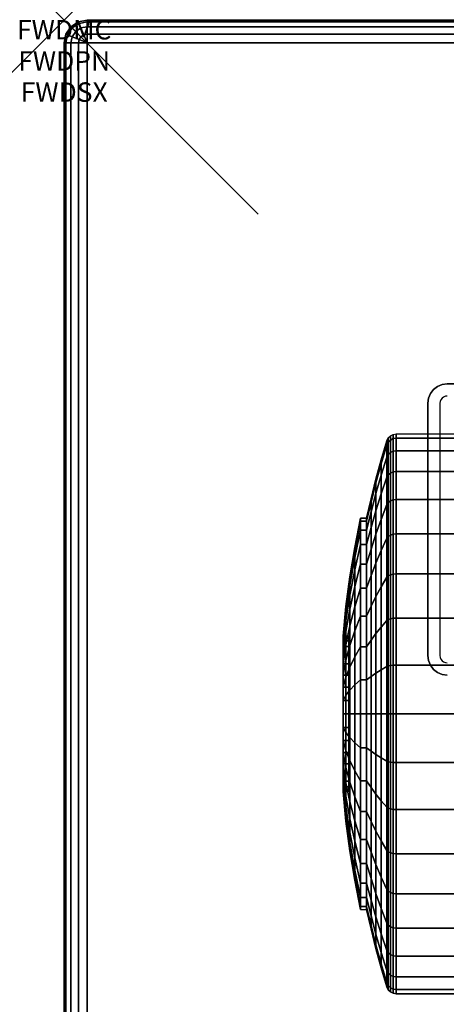
# Model space of a CAD drawing. Units: inches. Extents: x -0.2 to 48, y -30.6 to 0.
# Drawn here: x -0.2 to 2, y -5.1 to 0 of the extents above; entities that cross this region are included whole.
import ezdxf
from ezdxf.enums import TextEntityAlignment as Align

# ---------------------------------------------------------------- set-up
doc = ezdxf.new("R2010")
doc.units = ezdxf.units.IN
doc.header["$MEASUREMENT"] = 0
doc.header["$PDMODE"] = 3
doc.header["$PDSIZE"] = 1
for name, color, linetype in [('A-FURN-3-ATT', 7, 'Continuous'), ('A-FURN-3-NODE', 7, 'Continuous'), ('A-FURN-3-TABLE-LEG-CASTER-TREAD', 251, 'Continuous'), ('A-FURN-3-TABLE-LEG-CASTER-TRIM', 253, 'Continuous'), ('A-FURN-3-TABLE-LEG-MAIN', 253, 'Continuous'), ('A-FURN-3-TABLE-SURFACE-BOTTOM', 255, 'Continuous'), ('A-FURN-3-TABLE-SURFACE-EDGE', 255, 'Continuous'), ('A-FURN-3-TABLE-SURFACE-TOP-HPL_TFL', 255, 'Continuous')]:
    doc.layers.add(name, color=color, linetype=linetype)
doc.styles.get("Standard").update_dxf_attribs({"font": 'arial.ttf'})

msp = doc.modelspace()

# ---------------------------------------------------------------- linework, layer by layer
at = {"layer": 'A-FURN-3-NODE'}
msp.add_point((0, 0), dxfattribs=at)
at = {"layer": 'A-FURN-3-TABLE-LEG-CASTER-TRIM'}
for points, invisible_edges in [([(1.4676, -3.1811, 1.512), (1.4676, -3.175, 1.4425), (1.4676, -3.975, 1.4425), (1.4676, -3.9689, 1.512)], 10), ([(1.4676, -3.175, 1.4425), (1.4676, -3.1811, 1.373), (1.4676, -3.9689, 1.373), (1.4676, -3.975, 1.4425)], 10), ([(1.4676, -3.1991, 1.5793), (1.4676, -3.1811, 1.512), (1.4676, -3.9689, 1.512), (1.4676, -3.9509, 1.5793)], 10), ([(1.4676, -3.1811, 1.373), (1.4676, -3.1991, 1.3057), (1.4676, -3.9509, 1.3057), (1.4676, -3.9689, 1.373)], 10), ([(1.4676, -3.2286, 1.6425), (1.4676, -3.1991, 1.5793), (1.4676, -3.9509, 1.5793), (1.4676, -3.9214, 1.6425)], 10), ([(1.4676, -3.1991, 1.3057), (1.4676, -3.2286, 1.2425), (1.4676, -3.9214, 1.2425), (1.4676, -3.9509, 1.3057)], 10), ([(1.4676, -3.2686, 1.6996), (1.4676, -3.2286, 1.6425), (1.4676, -3.9214, 1.6425), (1.4676, -3.8814, 1.6996)], 10), ([(1.4676, -3.2286, 1.2425), (1.4676, -3.2686, 1.1854), (1.4676, -3.8814, 1.1854), (1.4676, -3.9214, 1.2425)], 10), ([(1.4676, -3.3179, 1.7489), (1.4676, -3.2686, 1.6996), (1.4676, -3.8814, 1.6996), (1.4676, -3.8321, 1.7489)], 10), ([(1.4676, -3.2686, 1.1854), (1.4676, -3.3179, 1.1361), (1.4676, -3.8321, 1.1361), (1.4676, -3.8814, 1.1854)], 10), ([(1.4676, -3.375, 1.7889), (1.4676, -3.3179, 1.7489), (1.4676, -3.8321, 1.7489), (1.4676, -3.775, 1.7889)], 10), ([(1.4676, -3.3179, 1.1361), (1.4676, -3.375, 1.0961), (1.4676, -3.775, 1.0961), (1.4676, -3.8321, 1.1361)], 10), ([(1.4676, -3.4382, 1.8184), (1.4676, -3.375, 1.7889), (1.4676, -3.775, 1.7889), (1.4676, -3.7118, 1.8184)], 10), ([(1.4676, -3.375, 1.0961), (1.4676, -3.4382, 1.0666), (1.4676, -3.7118, 1.0666), (1.4676, -3.775, 1.0961)], 10), ([(1.4676, -3.5055, 1.8364), (1.4676, -3.4382, 1.8184), (1.4676, -3.7118, 1.8184), (1.4676, -3.6445, 1.8364)], 10), ([(1.4676, -3.4382, 1.0666), (1.4676, -3.5055, 1.0486), (1.4676, -3.6445, 1.0486), (1.4676, -3.7118, 1.0666)], 10), ([(1.4676, -3.575, 1.8425), (1.4676, -3.5055, 1.8364), (1.4676, -3.6445, 1.8364), (1.4676, -3.575, 1.8425)], 2), ([(1.4676, -3.5055, 1.0486), (1.4676, -3.575, 1.0425), (1.4676, -3.575, 1.0425), (1.4676, -3.6445, 1.0486)], 8)]:
    msp.add_3dface(points, dxfattribs=dict(at, invisible_edges=invisible_edges))
at = {"layer": 'A-FURN-3-TABLE-LEG-MAIN'}
for points, invisible_edges in [([(1.975, -1.9375, 7.1862), (1.9653, -1.9388, 7.1862), (1.9491, -1.8784, 7.1862), (1.975, -1.875, 7.1862)], 10), ([(1.9425, -1.9563, 7.1862), (1.9388, -1.9653, 7.1862), (1.8784, -1.9491, 7.1862), (1.8884, -1.925, 7.1862)], 10), ([(1.9485, -1.9485, 7.1862), (1.9425, -1.9563, 7.1862), (1.8884, -1.925, 7.1862), (1.9043, -1.9043, 7.1862)], 10), ([(1.9563, -1.9425, 7.1862), (1.9485, -1.9485, 7.1862), (1.9043, -1.9043, 7.1862), (1.925, -1.8884, 7.1862)], 10), ([(1.9653, -1.9388, 7.1862), (1.9563, -1.9425, 7.1862), (1.925, -1.8884, 7.1862), (1.9491, -1.8784, 7.1862)], 10), ([(1.9388, -1.9653, 7.1862), (1.9375, -1.975, 7.1862), (1.875, -1.975, 7.1862), (1.8784, -1.9491, 7.1862)], 10), ([(1.875, -1.975, 7.1862), (1.9375, -1.975, 7.1862), (1.9375, -3.275, 7.1862), (1.875, -3.275, 7.1862)], 5), ([(1.9375, -3.275, 7.1862), (1.9388, -3.2847, 7.1862), (1.8784, -3.3009, 7.1862), (1.875, -3.275, 7.1862)], 10), ([(1.9388, -3.2847, 7.1862), (1.9425, -3.2938, 7.1862), (1.8884, -3.325, 7.1862), (1.8784, -3.3009, 7.1862)], 10), ([(1.9425, -3.2938, 7.1862), (1.9485, -3.3015, 7.1862), (1.9043, -3.3457, 7.1862), (1.8884, -3.325, 7.1862)], 10), ([(1.9485, -3.3015, 7.1862), (1.9563, -3.3075, 7.1862), (1.925, -3.3616, 7.1862), (1.9043, -3.3457, 7.1862)], 10), ([(1.9563, -3.3075, 7.1862), (1.9653, -3.3112, 7.1862), (1.9491, -3.3716, 7.1862), (1.925, -3.3616, 7.1862)], 10), ([(1.9653, -3.3112, 7.1862), (1.975, -3.3125, 7.1862), (1.975, -3.375, 7.1862), (1.9491, -3.3716, 7.1862)], 10)]:
    msp.add_3dface(points, dxfattribs=dict(at, invisible_edges=invisible_edges))
at = {"layer": 'A-FURN-3-TABLE-SURFACE-BOTTOM'}
msp.add_3dface([(0.1181, -0.1181, 22.9982), (47.8819, -0.1181, 22.9982), (47.8819, -29.8819, 22.9982), (0.1181, -29.8819, 22.9982)], dxfattribs=at)
at = {"layer": 'A-FURN-3-TABLE-SURFACE-TOP-HPL_TFL'}
msp.add_3dface([(0.1181, -29.8819, 23.9982), (47.8819, -29.8819, 23.9982), (47.8819, -0.1181, 23.9982), (0.1181, -0.1181, 23.9982)], dxfattribs=at)

# ---------------------------------------------------------------- texts
at = {"layer": 'A-FURN-3-ATT', "flags": 1}
for tag, text, p in [('FWDMC', 'FFA', (0, 0)), ('FWDPN', '22RG430A', (0, -0.1606)), ('FWDSX', 'HPL TOP', (0, -0.3213))]:
    msp.add_attdef(tag, text=text, height=0.1, dxfattribs=at).set_placement(p, align=Align.TOP_CENTER)

# ---------------------------------------------------------------- meshes
at = {"layer": 'A-FURN-3-TABLE-LEG-CASTER-TREAD'}
mesh = msp.add_polymesh((9, 9), dxfattribs=at)
for k, corner in enumerate([(1.5588, -2.5675, 1.4425), (1.5818, -2.4667, 1.4425), (1.607, -2.3665, 1.4425), (1.6344, -2.2668, 1.4425), (1.6639, -2.1677, 1.4425), (1.6709, -2.1535, 1.4425), (1.682, -2.1422, 1.4425), (1.6961, -2.135, 1.4425), (1.7117, -2.1325, 1.4425), (1.5588, -2.5828, 1.2675), (1.5818, -2.4836, 1.25), (1.607, -2.3848, 1.2326), (1.6344, -2.2866, 1.2153), (1.6639, -2.1891, 1.1981), (1.6709, -2.1751, 1.1957), (1.682, -2.164, 1.1937), (1.6961, -2.1569, 1.1924), (1.7117, -2.1544, 1.192), (1.5588, -2.6283, 1.0979), (1.5818, -2.5336, 1.0634), (1.607, -2.4393, 1.0292), (1.6344, -2.3457, 0.9951), (1.6639, -2.2526, 0.9612), (1.6709, -2.2392, 0.9563), (1.682, -2.2287, 0.9525), (1.6961, -2.2218, 0.95), (1.7117, -2.2195, 0.9491), (1.5588, -2.7025, 0.9387), (1.5818, -2.6152, 0.8884), (1.607, -2.5284, 0.8382), (1.6344, -2.442, 0.7884), (1.6639, -2.3562, 0.7388), (1.6709, -2.344, 0.7318), (1.682, -2.3342, 0.7261), (1.6961, -2.3279, 0.7225), (1.7117, -2.3258, 0.7212), (1.5588, -2.8032, 0.7949), (1.5818, -2.726, 0.7301), (1.607, -2.6492, 0.6657), (1.6344, -2.5728, 0.6016), (1.6639, -2.4969, 0.5379), (1.6709, -2.4861, 0.5288), (1.682, -2.4774, 0.5215), (1.6961, -2.4719, 0.5169), (1.7117, -2.47, 0.5153), (1.5588, -2.9274, 0.6707), (1.5818, -2.8626, 0.5935), (1.607, -2.7982, 0.5167), (1.6344, -2.7341, 0.4403), (1.6639, -2.6704, 0.3644), (1.6709, -2.6613, 0.3536), (1.682, -2.654, 0.3449), (1.6961, -2.6494, 0.3394), (1.7117, -2.6478, 0.3375), (1.5588, -3.0713, 0.57), (1.5818, -3.0209, 0.4827), (1.607, -2.9707, 0.3959), (1.6344, -2.9209, 0.3095), (1.6639, -2.8713, 0.2237), (1.6709, -2.8643, 0.2115), (1.682, -2.8586, 0.2017), (1.6961, -2.855, 0.1954), (1.7117, -2.8538, 0.1933), (1.5588, -3.2304, 0.4958), (1.5818, -3.1959, 0.4011), (1.607, -3.1617, 0.3068), (1.6344, -3.1276, 0.2132), (1.6639, -3.0937, 0.1201), (1.6709, -3.0888, 0.1067), (1.682, -3.085, 0.0962), (1.6961, -3.0825, 0.0893), (1.7117, -3.0816, 0.087), (1.5588, -3.4, 0.4503), (1.5818, -3.3825, 0.3511), (1.607, -3.3651, 0.2523), (1.6344, -3.3478, 0.1541), (1.6639, -3.3306, 0.0566), (1.6709, -3.3282, 0.0426), (1.682, -3.3262, 0.0315), (1.6961, -3.3249, 0.0244), (1.7117, -3.3245, 0.0219)]):
    mesh.set_mesh_vertex(divmod(k, 9), corner)
mesh = msp.add_polymesh((4, 9), dxfattribs=at)
for k, corner in enumerate([(1.5588, -2.8032, 2.0901), (1.5818, -2.726, 2.1549), (1.607, -2.6492, 2.2193), (1.6344, -2.5728, 2.2834), (1.6639, -2.4969, 2.3471), (1.6709, -2.4861, 2.3562), (1.682, -2.4774, 2.3635), (1.6961, -2.4719, 2.3681), (1.7117, -2.47, 2.3697), (1.5588, -2.7025, 1.9462), (1.5818, -2.6152, 1.9966), (1.607, -2.5284, 2.0468), (1.6344, -2.442, 2.0966), (1.6639, -2.3562, 2.1462), (1.6709, -2.344, 2.1532), (1.682, -2.3342, 2.1589), (1.6961, -2.3279, 2.1625), (1.7117, -2.3258, 2.1637), (1.5588, -2.6283, 1.7871), (1.5818, -2.5336, 1.8216), (1.607, -2.4393, 1.8558), (1.6344, -2.3457, 1.8899), (1.6639, -2.2526, 1.9238), (1.6709, -2.2392, 1.9287), (1.682, -2.2287, 1.9325), (1.6961, -2.2218, 1.935), (1.7117, -2.2195, 1.9359), (1.5588, -2.5828, 1.6175), (1.5818, -2.4836, 1.635), (1.607, -2.3848, 1.6524), (1.6344, -2.2866, 1.6697), (1.6639, -2.1891, 1.6869), (1.6709, -2.1751, 1.6893), (1.682, -2.164, 1.6913), (1.6961, -2.1569, 1.6926), (1.7117, -2.1544, 1.693)]):
    mesh.set_mesh_vertex(divmod(k, 9), corner)
mesh = msp.add_polymesh((9, 6), dxfattribs=at)
for k, corner in enumerate([(1.7117, -2.1325, 1.4425), (2.095, -2.1325, 1.4425), (2.1141, -2.1363, 1.4425), (2.1304, -2.1471, 1.4425), (2.1412, -2.1634, 1.4425), (2.145, -2.1825, 1.4425), (1.7117, -2.1544, 1.192), (2.095, -2.1544, 1.192), (2.1141, -2.1582, 1.1927), (2.1304, -2.1688, 1.1946), (2.1412, -2.1848, 1.1974), (2.145, -2.2037, 1.2007), (1.7117, -2.2195, 0.9491), (2.095, -2.2195, 0.9491), (2.1141, -2.2231, 0.9504), (2.1304, -2.2333, 0.9541), (2.1412, -2.2485, 0.9597), (2.145, -2.2665, 0.9662), (1.7117, -2.3258, 0.7212), (2.095, -2.3258, 0.7212), (2.1141, -2.3291, 0.7232), (2.1304, -2.3384, 0.7286), (2.1412, -2.3525, 0.7367), (2.145, -2.3691, 0.7462), (1.7117, -2.47, 0.5153), (2.095, -2.47, 0.5153), (2.1141, -2.4729, 0.5177), (2.1304, -2.4812, 0.5247), (2.1412, -2.4936, 0.5351), (2.145, -2.5083, 0.5474), (1.7117, -2.6478, 0.3375), (2.095, -2.6478, 0.3375), (2.1141, -2.6502, 0.3404), (2.1304, -2.6572, 0.3487), (2.1412, -2.6676, 0.3611), (2.145, -2.6799, 0.3758), (1.7117, -2.8538, 0.1933), (2.095, -2.8538, 0.1933), (2.1141, -2.8557, 0.1966), (2.1304, -2.8611, 0.2059), (2.1412, -2.8692, 0.22), (2.145, -2.8787, 0.2366), (1.7117, -3.0816, 0.087), (2.095, -3.0816, 0.087), (2.1141, -3.0829, 0.0906), (2.1304, -3.0866, 0.1008), (2.1412, -3.0922, 0.116), (2.145, -3.0987, 0.134), (1.7117, -3.3245, 0.0219), (2.095, -3.3245, 0.0219), (2.1141, -3.3252, 0.0257), (2.1304, -3.3271, 0.0363), (2.1412, -3.3299, 0.0523), (2.145, -3.3332, 0.0712)]):
    mesh.set_mesh_vertex(divmod(k, 6), corner)
mesh = msp.add_polymesh((4, 6), dxfattribs=at)
for k, corner in enumerate([(1.7117, -2.47, 2.3697), (2.095, -2.47, 2.3697), (2.1141, -2.4729, 2.3673), (2.1304, -2.4812, 2.3603), (2.1412, -2.4936, 2.3499), (2.145, -2.5083, 2.3376), (1.7117, -2.3258, 2.1637), (2.095, -2.3258, 2.1637), (2.1141, -2.3291, 2.1618), (2.1304, -2.3384, 2.1564), (2.1412, -2.3525, 2.1483), (2.145, -2.3691, 2.1387), (1.7117, -2.2195, 1.9359), (2.095, -2.2195, 1.9359), (2.1141, -2.2231, 1.9346), (2.1304, -2.2333, 1.9309), (2.1412, -2.2485, 1.9253), (2.145, -2.2665, 1.9188), (1.7117, -2.1544, 1.693), (2.095, -2.1544, 1.693), (2.1141, -2.1582, 1.6923), (2.1304, -2.1688, 1.6904), (2.1412, -2.1848, 1.6876), (2.145, -2.2037, 1.6843)]):
    mesh.set_mesh_vertex(divmod(k, 6), corner)
mesh = msp.add_polymesh((9, 9), dxfattribs=at)
for k, corner in enumerate([(1.5588, -4.0788, 2.315), (1.5818, -4.1291, 2.4023), (1.607, -4.1793, 2.4891), (1.6344, -4.2291, 2.5755), (1.6639, -4.2787, 2.6613), (1.6709, -4.2857, 2.6735), (1.682, -4.2914, 2.6833), (1.6961, -4.295, 2.6896), (1.7117, -4.2962, 2.6917), (1.5588, -3.9196, 2.3892), (1.5818, -3.9541, 2.4839), (1.607, -3.9883, 2.5782), (1.6344, -4.0224, 2.6718), (1.6639, -4.0563, 2.7649), (1.6709, -4.0612, 2.7783), (1.682, -4.065, 2.7888), (1.6961, -4.0675, 2.7957), (1.7117, -4.0684, 2.798), (1.5588, -3.75, 2.4347), (1.5818, -3.7675, 2.5339), (1.607, -3.7849, 2.6327), (1.6344, -3.8022, 2.7309), (1.6639, -3.8194, 2.8284), (1.6709, -3.8218, 2.8424), (1.682, -3.8238, 2.8535), (1.6961, -3.8251, 2.8606), (1.7117, -3.8255, 2.8631), (1.5588, -3.575, 2.45), (1.5818, -3.575, 2.5508), (1.607, -3.575, 2.651), (1.6344, -3.575, 2.7507), (1.6639, -3.575, 2.8498), (1.6709, -3.575, 2.864), (1.682, -3.575, 2.8753), (1.6961, -3.575, 2.8825), (1.7117, -3.575, 2.885), (1.5588, -3.4, 2.4347), (1.5818, -3.3825, 2.5339), (1.607, -3.3651, 2.6327), (1.6344, -3.3478, 2.7309), (1.6639, -3.3306, 2.8284), (1.6709, -3.3282, 2.8424), (1.682, -3.3262, 2.8535), (1.6961, -3.3249, 2.8606), (1.7117, -3.3245, 2.8631), (1.5588, -3.2304, 2.3892), (1.5818, -3.1959, 2.4839), (1.607, -3.1617, 2.5782), (1.6344, -3.1276, 2.6718), (1.6639, -3.0937, 2.7649), (1.6709, -3.0888, 2.7783), (1.682, -3.085, 2.7888), (1.6961, -3.0825, 2.7957), (1.7117, -3.0816, 2.798), (1.5588, -3.0713, 2.315), (1.5818, -3.0209, 2.4023), (1.607, -2.9707, 2.4891), (1.6344, -2.9209, 2.5755), (1.6639, -2.8713, 2.6613), (1.6709, -2.8643, 2.6735), (1.682, -2.8586, 2.6833), (1.6961, -2.855, 2.6896), (1.7117, -2.8538, 2.6917), (1.5588, -2.9274, 2.2143), (1.5818, -2.8626, 2.2915), (1.607, -2.7982, 2.3683), (1.6344, -2.7341, 2.4447), (1.6639, -2.6704, 2.5206), (1.6709, -2.6613, 2.5314), (1.682, -2.654, 2.5401), (1.6961, -2.6494, 2.5456), (1.7117, -2.6478, 2.5475), (1.5588, -2.8032, 2.0901), (1.5818, -2.726, 2.1549), (1.607, -2.6492, 2.2193), (1.6344, -2.5728, 2.2834), (1.6639, -2.4969, 2.3471), (1.6709, -2.4861, 2.3562), (1.682, -2.4774, 2.3635), (1.6961, -2.4719, 2.3681), (1.7117, -2.47, 2.3697)]):
    mesh.set_mesh_vertex(divmod(k, 9), corner)
mesh = msp.add_polymesh((9, 6), dxfattribs=at)
for k, corner in enumerate([(1.7117, -4.2962, 2.6917), (2.095, -4.2962, 2.6917), (2.1141, -4.2943, 2.6884), (2.1304, -4.2889, 2.6791), (2.1412, -4.2808, 2.665), (2.145, -4.2712, 2.6484), (1.7117, -4.0684, 2.798), (2.095, -4.0684, 2.798), (2.1141, -4.0671, 2.7944), (2.1304, -4.0634, 2.7842), (2.1412, -4.0578, 2.769), (2.145, -4.0513, 2.751), (1.7117, -3.8255, 2.8631), (2.095, -3.8255, 2.8631), (2.1141, -3.8248, 2.8593), (2.1304, -3.8229, 2.8487), (2.1412, -3.8201, 2.8327), (2.145, -3.8168, 2.8138), (1.7117, -3.575, 2.885), (2.095, -3.575, 2.885), (2.1141, -3.575, 2.8812), (2.1304, -3.575, 2.8704), (2.1412, -3.575, 2.8541), (2.145, -3.575, 2.835), (1.7117, -3.3245, 2.8631), (2.095, -3.3245, 2.8631), (2.1141, -3.3252, 2.8593), (2.1304, -3.3271, 2.8487), (2.1412, -3.3299, 2.8327), (2.145, -3.3332, 2.8138), (1.7117, -3.0816, 2.798), (2.095, -3.0816, 2.798), (2.1141, -3.0829, 2.7944), (2.1304, -3.0866, 2.7842), (2.1412, -3.0922, 2.769), (2.145, -3.0987, 2.751), (1.7117, -2.8538, 2.6917), (2.095, -2.8538, 2.6917), (2.1141, -2.8557, 2.6884), (2.1304, -2.8611, 2.6791), (2.1412, -2.8692, 2.665), (2.145, -2.8787, 2.6484), (1.7117, -2.6478, 2.5475), (2.095, -2.6478, 2.5475), (2.1141, -2.6502, 2.5446), (2.1304, -2.6572, 2.5363), (2.1412, -2.6676, 2.5239), (2.145, -2.6799, 2.5092), (1.7117, -2.47, 2.3697), (2.095, -2.47, 2.3697), (2.1141, -2.4729, 2.3673), (2.1304, -2.4812, 2.3603), (2.1412, -2.4936, 2.3499), (2.145, -2.5083, 2.3376)]):
    mesh.set_mesh_vertex(divmod(k, 6), corner)
mesh = msp.add_polymesh((9, 9), dxfattribs=at)
for k, corner in enumerate([(1.5588, -3.4, 0.4503), (1.5818, -3.3825, 0.3511), (1.607, -3.3651, 0.2523), (1.6344, -3.3478, 0.1541), (1.6639, -3.3306, 0.0566), (1.6709, -3.3282, 0.0426), (1.682, -3.3262, 0.0315), (1.6961, -3.3249, 0.0244), (1.7117, -3.3245, 0.0219), (1.5588, -3.575, 0.435), (1.5818, -3.575, 0.3342), (1.607, -3.575, 0.234), (1.6344, -3.575, 0.1343), (1.6639, -3.575, 0.0352), (1.6709, -3.575, 0.021), (1.682, -3.575, 0.0097), (1.6961, -3.575, 0.0025), (1.7117, -3.575), (1.5588, -3.75, 0.4503), (1.5818, -3.7675, 0.3511), (1.607, -3.7849, 0.2523), (1.6344, -3.8022, 0.1541), (1.6639, -3.8194, 0.0566), (1.6709, -3.8218, 0.0426), (1.682, -3.8238, 0.0315), (1.6961, -3.8251, 0.0244), (1.7117, -3.8255, 0.0219), (1.5588, -3.9196, 0.4958), (1.5818, -3.9541, 0.4011), (1.607, -3.9883, 0.3068), (1.6344, -4.0224, 0.2132), (1.6639, -4.0563, 0.1201), (1.6709, -4.0612, 0.1067), (1.682, -4.065, 0.0962), (1.6961, -4.0675, 0.0893), (1.7117, -4.0684, 0.087), (1.5588, -4.0788, 0.57), (1.5818, -4.1291, 0.4827), (1.607, -4.1793, 0.3959), (1.6344, -4.2291, 0.3095), (1.6639, -4.2787, 0.2237), (1.6709, -4.2857, 0.2115), (1.682, -4.2914, 0.2017), (1.6961, -4.295, 0.1954), (1.7117, -4.2962, 0.1933), (1.5588, -4.2226, 0.6707), (1.5818, -4.2874, 0.5935), (1.607, -4.3518, 0.5167), (1.6344, -4.4159, 0.4403), (1.6639, -4.4796, 0.3644), (1.6709, -4.4887, 0.3536), (1.682, -4.496, 0.3449), (1.6961, -4.5006, 0.3394), (1.7117, -4.5022, 0.3375), (1.5588, -4.3468, 0.7949), (1.5818, -4.424, 0.7301), (1.607, -4.5008, 0.6657), (1.6344, -4.5772, 0.6016), (1.6639, -4.6531, 0.5379), (1.6709, -4.6639, 0.5288), (1.682, -4.6726, 0.5215), (1.6961, -4.6781, 0.5169), (1.7117, -4.68, 0.5153), (1.5588, -4.4475, 0.9388), (1.5818, -4.5348, 0.8884), (1.607, -4.6216, 0.8382), (1.6344, -4.708, 0.7884), (1.6639, -4.7938, 0.7388), (1.6709, -4.806, 0.7318), (1.682, -4.8158, 0.7261), (1.6961, -4.8221, 0.7225), (1.7117, -4.8242, 0.7213), (1.5588, -4.5217, 1.0979), (1.5818, -4.6164, 1.0634), (1.607, -4.7107, 1.0292), (1.6344, -4.8043, 0.9951), (1.6639, -4.8974, 0.9612), (1.6709, -4.9108, 0.9563), (1.682, -4.9213, 0.9525), (1.6961, -4.9282, 0.95), (1.7117, -4.9305, 0.9491)]):
    mesh.set_mesh_vertex(divmod(k, 9), corner)
mesh = msp.add_polymesh((9, 6), dxfattribs=at)
for k, corner in enumerate([(1.7117, -3.3245, 0.0219), (2.095, -3.3245, 0.0219), (2.1141, -3.3252, 0.0257), (2.1304, -3.3271, 0.0363), (2.1412, -3.3299, 0.0523), (2.145, -3.3332, 0.0712), (1.7117, -3.575), (2.095, -3.575), (2.1141, -3.575, 0.0038), (2.1304, -3.575, 0.0146), (2.1412, -3.575, 0.0309), (2.145, -3.575, 0.05), (1.7117, -3.8255, 0.0219), (2.095, -3.8255, 0.0219), (2.1141, -3.8248, 0.0257), (2.1304, -3.8229, 0.0363), (2.1412, -3.8201, 0.0523), (2.145, -3.8168, 0.0712), (1.7117, -4.0684, 0.087), (2.095, -4.0684, 0.087), (2.1141, -4.0671, 0.0906), (2.1304, -4.0634, 0.1008), (2.1412, -4.0578, 0.116), (2.145, -4.0513, 0.134), (1.7117, -4.2962, 0.1933), (2.095, -4.2962, 0.1933), (2.1141, -4.2943, 0.1966), (2.1304, -4.2889, 0.2059), (2.1412, -4.2808, 0.22), (2.145, -4.2712, 0.2366), (1.7117, -4.5022, 0.3375), (2.095, -4.5022, 0.3375), (2.1141, -4.4998, 0.3404), (2.1304, -4.4928, 0.3487), (2.1412, -4.4824, 0.3611), (2.145, -4.4701, 0.3758), (1.7117, -4.68, 0.5153), (2.095, -4.68, 0.5153), (2.1141, -4.6771, 0.5177), (2.1304, -4.6688, 0.5247), (2.1412, -4.6564, 0.5351), (2.145, -4.6417, 0.5474), (1.7117, -4.8242, 0.7213), (2.095, -4.8242, 0.7213), (2.1141, -4.8209, 0.7232), (2.1304, -4.8116, 0.7286), (2.1412, -4.7975, 0.7367), (2.145, -4.7809, 0.7463), (1.7117, -4.9305, 0.9491), (2.095, -4.9305, 0.9491), (2.1141, -4.9269, 0.9504), (2.1304, -4.9167, 0.9541), (2.1412, -4.9015, 0.9597), (2.145, -4.8835, 0.9662)]):
    mesh.set_mesh_vertex(divmod(k, 6), corner)
mesh = msp.add_polymesh((9, 9), dxfattribs=at)
for k, corner in enumerate([(1.5588, -4.5217, 1.0979), (1.5818, -4.6164, 1.0634), (1.607, -4.7107, 1.0292), (1.6344, -4.8043, 0.9951), (1.6639, -4.8974, 0.9612), (1.6709, -4.9108, 0.9563), (1.682, -4.9213, 0.9525), (1.6961, -4.9282, 0.95), (1.7117, -4.9305, 0.9491), (1.5588, -4.5672, 1.2675), (1.5818, -4.6664, 1.25), (1.607, -4.7652, 1.2326), (1.6344, -4.8634, 1.2153), (1.6639, -4.9609, 1.1981), (1.6709, -4.9749, 1.1957), (1.682, -4.986, 1.1937), (1.6961, -4.9931, 1.1924), (1.7117, -4.9956, 1.192), (1.5588, -4.5825, 1.4425), (1.5818, -4.6833, 1.4425), (1.607, -4.7835, 1.4425), (1.6344, -4.8832, 1.4425), (1.6639, -4.9823, 1.4425), (1.6709, -4.9965, 1.4425), (1.682, -5.0078, 1.4425), (1.6961, -5.015, 1.4425), (1.7117, -5.0175, 1.4425), (1.5588, -4.5672, 1.6175), (1.5818, -4.6664, 1.635), (1.607, -4.7652, 1.6524), (1.6344, -4.8634, 1.6697), (1.6639, -4.9609, 1.6869), (1.6709, -4.9749, 1.6893), (1.682, -4.986, 1.6913), (1.6961, -4.9931, 1.6926), (1.7117, -4.9956, 1.693), (1.5588, -4.5217, 1.7871), (1.5818, -4.6164, 1.8216), (1.607, -4.7107, 1.8558), (1.6344, -4.8043, 1.8899), (1.6639, -4.8974, 1.9238), (1.6709, -4.9108, 1.9287), (1.682, -4.9213, 1.9325), (1.6961, -4.9282, 1.935), (1.7117, -4.9305, 1.9359), (1.5588, -4.4475, 1.9463), (1.5818, -4.5348, 1.9966), (1.607, -4.6216, 2.0468), (1.6344, -4.708, 2.0966), (1.6639, -4.7938, 2.1462), (1.6709, -4.806, 2.1532), (1.682, -4.8158, 2.1589), (1.6961, -4.8221, 2.1625), (1.7117, -4.8242, 2.1638), (1.5588, -4.3468, 2.0901), (1.5818, -4.424, 2.1549), (1.607, -4.5008, 2.2193), (1.6344, -4.5772, 2.2834), (1.6639, -4.6531, 2.3471), (1.6709, -4.6639, 2.3562), (1.682, -4.6726, 2.3635), (1.6961, -4.6781, 2.3681), (1.7117, -4.68, 2.3697), (1.5588, -4.2226, 2.2143), (1.5818, -4.2874, 2.2915), (1.607, -4.3518, 2.3683), (1.6344, -4.4159, 2.4447), (1.6639, -4.4796, 2.5206), (1.6709, -4.4887, 2.5314), (1.682, -4.496, 2.5401), (1.6961, -4.5006, 2.5456), (1.7117, -4.5022, 2.5475), (1.5588, -4.0788, 2.315), (1.5818, -4.1291, 2.4023), (1.607, -4.1793, 2.4891), (1.6344, -4.2291, 2.5755), (1.6639, -4.2787, 2.6613), (1.6709, -4.2857, 2.6735), (1.682, -4.2914, 2.6833), (1.6961, -4.295, 2.6896), (1.7117, -4.2962, 2.6917)]):
    mesh.set_mesh_vertex(divmod(k, 9), corner)
mesh = msp.add_polymesh((9, 6), dxfattribs=at)
for k, corner in enumerate([(1.7117, -4.9305, 0.9491), (2.095, -4.9305, 0.9491), (2.1141, -4.9269, 0.9504), (2.1304, -4.9167, 0.9541), (2.1412, -4.9015, 0.9597), (2.145, -4.8835, 0.9662), (1.7117, -4.9956, 1.192), (2.095, -4.9956, 1.192), (2.1141, -4.9918, 1.1927), (2.1304, -4.9812, 1.1946), (2.1412, -4.9652, 1.1974), (2.145, -4.9463, 1.2007), (1.7117, -5.0175, 1.4425), (2.095, -5.0175, 1.4425), (2.1141, -5.0137, 1.4425), (2.1304, -5.0029, 1.4425), (2.1412, -4.9866, 1.4425), (2.145, -4.9675, 1.4425), (1.7117, -4.9956, 1.693), (2.095, -4.9956, 1.693), (2.1141, -4.9918, 1.6923), (2.1304, -4.9812, 1.6904), (2.1412, -4.9652, 1.6876), (2.145, -4.9463, 1.6843), (1.7117, -4.9305, 1.9359), (2.095, -4.9305, 1.9359), (2.1141, -4.9269, 1.9346), (2.1304, -4.9167, 1.9309), (2.1412, -4.9015, 1.9253), (2.145, -4.8835, 1.9188), (1.7117, -4.8242, 2.1638), (2.095, -4.8242, 2.1638), (2.1141, -4.8209, 2.1618), (2.1304, -4.8116, 2.1564), (2.1412, -4.7975, 2.1483), (2.145, -4.7809, 2.1388), (1.7117, -4.68, 2.3697), (2.095, -4.68, 2.3697), (2.1141, -4.6771, 2.3673), (2.1304, -4.6688, 2.3603), (2.1412, -4.6564, 2.3499), (2.145, -4.6417, 2.3376), (1.7117, -4.5022, 2.5475), (2.095, -4.5022, 2.5475), (2.1141, -4.4998, 2.5446), (2.1304, -4.4928, 2.5363), (2.1412, -4.4824, 2.5239), (2.145, -4.4701, 2.5092), (1.7117, -4.2962, 2.6917), (2.095, -4.2962, 2.6917), (2.1141, -4.2943, 2.6884), (2.1304, -4.2889, 2.6791), (2.1412, -4.2808, 2.665), (2.145, -4.2712, 2.6484)]):
    mesh.set_mesh_vertex(divmod(k, 6), corner)
at = {"layer": 'A-FURN-3-TABLE-LEG-CASTER-TRIM'}
mesh = msp.add_polymesh((36, 5), dxfattribs=dict(at, m_close=True))
for k, corner in enumerate([(1.4375, -3.175, 1.4425), (1.4528, -3.0221, 1.4425), (1.473, -2.8698, 1.4425), (1.4981, -2.7182, 1.4425), (1.5281, -2.5675, 1.4425), (1.4375, -3.1811, 1.373), (1.4528, -3.0305, 1.3465), (1.473, -2.8805, 1.32), (1.4981, -2.7312, 1.2937), (1.5281, -2.5828, 1.2675), (1.4375, -3.1991, 1.3057), (1.4528, -3.0555, 1.2534), (1.473, -2.9123, 1.2013), (1.4981, -2.7699, 1.1495), (1.5281, -2.6283, 1.0979), (1.4375, -3.2286, 1.2425), (1.4528, -3.0962, 1.1661), (1.473, -2.9643, 1.0899), (1.4981, -2.833, 1.0141), (1.5281, -2.7025, 0.9388), (1.4375, -3.2686, 1.1854), (1.4528, -3.1515, 1.0871), (1.473, -3.0348, 0.9892), (1.4981, -2.9187, 0.8918), (1.5281, -2.8032, 0.7949), (1.4375, -3.3179, 1.1361), (1.4528, -3.2196, 1.019), (1.473, -3.1217, 0.9023), (1.4981, -3.0243, 0.7862), (1.5281, -2.9274, 0.6707), (1.4375, -3.375, 1.0961), (1.4528, -3.2986, 0.9637), (1.473, -3.2224, 0.8318), (1.4981, -3.1466, 0.7005), (1.5281, -3.0713, 0.57), (1.4375, -3.4382, 1.0666), (1.4528, -3.3859, 0.923), (1.473, -3.3338, 0.7798), (1.4981, -3.282, 0.6374), (1.5281, -3.2304, 0.4958), (1.4375, -3.5055, 1.0486), (1.4528, -3.479, 0.898), (1.473, -3.4525, 0.748), (1.4981, -3.4262, 0.5987), (1.5281, -3.4, 0.4503), (1.4375, -3.575, 1.0425), (1.4528, -3.575, 0.8896), (1.473, -3.575, 0.7373), (1.4981, -3.575, 0.5857), (1.5281, -3.575, 0.435), (1.4375, -3.6445, 1.0486), (1.4528, -3.671, 0.898), (1.473, -3.6975, 0.748), (1.4981, -3.7238, 0.5987), (1.5281, -3.75, 0.4503), (1.4375, -3.7118, 1.0666), (1.4528, -3.7641, 0.923), (1.473, -3.8162, 0.7798), (1.4981, -3.868, 0.6374), (1.5281, -3.9196, 0.4958), (1.4375, -3.775, 1.0961), (1.4528, -3.8514, 0.9637), (1.473, -3.9276, 0.8318), (1.4981, -4.0034, 0.7005), (1.5281, -4.0788, 0.57), (1.4375, -3.8321, 1.1361), (1.4528, -3.9304, 1.019), (1.473, -4.0283, 0.9023), (1.4981, -4.1257, 0.7862), (1.5281, -4.2226, 0.6707), (1.4375, -3.8814, 1.1854), (1.4528, -3.9985, 1.0871), (1.473, -4.1152, 0.9892), (1.4981, -4.2313, 0.8918), (1.5281, -4.3468, 0.7949), (1.4375, -3.9214, 1.2425), (1.4528, -4.0538, 1.1661), (1.473, -4.1857, 1.0899), (1.4981, -4.317, 1.0141), (1.5281, -4.4475, 0.9388), (1.4375, -3.9509, 1.3057), (1.4528, -4.0945, 1.2534), (1.473, -4.2377, 1.2013), (1.4981, -4.3801, 1.1495), (1.5281, -4.5217, 1.0979), (1.4375, -3.9689, 1.373), (1.4528, -4.1195, 1.3465), (1.473, -4.2695, 1.32), (1.4981, -4.4188, 1.2937), (1.5281, -4.5672, 1.2675), (1.4375, -3.975, 1.4425), (1.4528, -4.1279, 1.4425), (1.473, -4.2802, 1.4425), (1.4981, -4.4318, 1.4425), (1.5281, -4.5825, 1.4425), (1.4375, -3.9689, 1.512), (1.4528, -4.1195, 1.5385), (1.473, -4.2695, 1.565), (1.4981, -4.4188, 1.5913), (1.5281, -4.5672, 1.6175), (1.4375, -3.9509, 1.5793), (1.4528, -4.0945, 1.6316), (1.473, -4.2377, 1.6837), (1.4981, -4.3801, 1.7355), (1.5281, -4.5217, 1.7871), (1.4375, -3.9214, 1.6425), (1.4528, -4.0538, 1.7189), (1.473, -4.1857, 1.7951), (1.4981, -4.317, 1.8709), (1.5281, -4.4475, 1.9462), (1.4375, -3.8814, 1.6996), (1.4528, -3.9985, 1.7979), (1.473, -4.1152, 1.8958), (1.4981, -4.2313, 1.9932), (1.5281, -4.3468, 2.0901), (1.4375, -3.8321, 1.7489), (1.4528, -3.9304, 1.866), (1.473, -4.0283, 1.9827), (1.4981, -4.1257, 2.0988), (1.5281, -4.2226, 2.2143), (1.4375, -3.775, 1.7889), (1.4528, -3.8514, 1.9213), (1.473, -3.9276, 2.0532), (1.4981, -4.0034, 2.1845), (1.5281, -4.0788, 2.315), (1.4375, -3.7118, 1.8184), (1.4528, -3.7641, 1.962), (1.473, -3.8162, 2.1052), (1.4981, -3.868, 2.2476), (1.5281, -3.9196, 2.3892), (1.4375, -3.6445, 1.8364), (1.4528, -3.671, 1.987), (1.473, -3.6975, 2.137), (1.4981, -3.7238, 2.2863), (1.5281, -3.75, 2.4347), (1.4375, -3.575, 1.8425), (1.4528, -3.575, 1.9954), (1.473, -3.575, 2.1477), (1.4981, -3.575, 2.2993), (1.5281, -3.575, 2.45), (1.4375, -3.5055, 1.8364), (1.4528, -3.479, 1.987), (1.473, -3.4525, 2.137), (1.4981, -3.4262, 2.2863), (1.5281, -3.4, 2.4347), (1.4375, -3.4382, 1.8184), (1.4528, -3.3859, 1.962), (1.473, -3.3338, 2.1052), (1.4981, -3.282, 2.2476), (1.5281, -3.2304, 2.3892), (1.4375, -3.375, 1.7889), (1.4528, -3.2986, 1.9213), (1.473, -3.2224, 2.0532), (1.4981, -3.1466, 2.1845), (1.5281, -3.0713, 2.315), (1.4375, -3.3179, 1.7489), (1.4528, -3.2196, 1.866), (1.473, -3.1217, 1.9827), (1.4981, -3.0243, 2.0988), (1.5281, -2.9274, 2.2143), (1.4375, -3.2686, 1.6996), (1.4528, -3.1515, 1.7979), (1.473, -3.0348, 1.8958), (1.4981, -2.9187, 1.9932), (1.5281, -2.8032, 2.0901), (1.4375, -3.2286, 1.6425), (1.4528, -3.0962, 1.7189), (1.473, -2.9643, 1.7951), (1.4981, -2.833, 1.8709), (1.5281, -2.7025, 1.9463), (1.4375, -3.1991, 1.5793), (1.4528, -3.0555, 1.6316), (1.473, -2.9123, 1.6837), (1.4981, -2.7699, 1.7355), (1.5281, -2.6283, 1.7871), (1.4375, -3.1811, 1.512), (1.4528, -3.0305, 1.5385), (1.473, -2.8805, 1.565), (1.4981, -2.7312, 1.5913), (1.5281, -2.5828, 1.6175)]):
    mesh.set_mesh_vertex(divmod(k, 5), corner)
mesh = msp.add_polymesh((2, 36), dxfattribs=dict(at, n_close=True))
for k, corner in enumerate([(1.5588, -4.5825, 1.4425), (1.5588, -4.5672, 1.6175), (1.5588, -4.5217, 1.7871), (1.5588, -4.4475, 1.9462), (1.5588, -4.3468, 2.0901), (1.5588, -4.2226, 2.2143), (1.5588, -4.0788, 2.315), (1.5588, -3.9196, 2.3892), (1.5588, -3.75, 2.4347), (1.5588, -3.575, 2.45), (1.5588, -3.4, 2.4347), (1.5588, -3.2304, 2.3892), (1.5588, -3.0713, 2.315), (1.5588, -2.9274, 2.2143), (1.5588, -2.8032, 2.0901), (1.5588, -2.7025, 1.9462), (1.5588, -2.6283, 1.7871), (1.5588, -2.5828, 1.6175), (1.5588, -2.5675, 1.4425), (1.5588, -2.5828, 1.2675), (1.5588, -2.6283, 1.0979), (1.5588, -2.7025, 0.9388), (1.5588, -2.8032, 0.7949), (1.5588, -2.9274, 0.6707), (1.5588, -3.0713, 0.57), (1.5588, -3.2304, 0.4958), (1.5588, -3.4, 0.4503), (1.5588, -3.575, 0.435), (1.5588, -3.75, 0.4503), (1.5588, -3.9196, 0.4958), (1.5588, -4.0788, 0.57), (1.5588, -4.2226, 0.6707), (1.5588, -4.3468, 0.7949), (1.5588, -4.4475, 0.9388), (1.5588, -4.5217, 1.0979), (1.5588, -4.5672, 1.2675), (1.5281, -4.5825, 1.4425), (1.5281, -4.5672, 1.6175), (1.5281, -4.5217, 1.7871), (1.5281, -4.4475, 1.9462), (1.5281, -4.3468, 2.0901), (1.5281, -4.2226, 2.2143), (1.5281, -4.0788, 2.315), (1.5281, -3.9196, 2.3892), (1.5281, -3.75, 2.4347), (1.5281, -3.575, 2.45), (1.5281, -3.4, 2.4347), (1.5281, -3.2304, 2.3892), (1.5281, -3.0713, 2.315), (1.5281, -2.9274, 2.2143), (1.5281, -2.8032, 2.0901), (1.5281, -2.7025, 1.9462), (1.5281, -2.6283, 1.7871), (1.5281, -2.5828, 1.6175), (1.5281, -2.5675, 1.4425), (1.5281, -2.5828, 1.2675), (1.5281, -2.6283, 1.0979), (1.5281, -2.7025, 0.9388), (1.5281, -2.8032, 0.7949), (1.5281, -2.9274, 0.6707), (1.5281, -3.0713, 0.57), (1.5281, -3.2304, 0.4958), (1.5281, -3.4, 0.4503), (1.5281, -3.575, 0.435), (1.5281, -3.75, 0.4503), (1.5281, -3.9196, 0.4958), (1.5281, -4.0788, 0.57), (1.5281, -4.2226, 0.6707), (1.5281, -4.3468, 0.7949), (1.5281, -4.4475, 0.9388), (1.5281, -4.5217, 1.0979), (1.5281, -4.5672, 1.2675)]):
    mesh.set_mesh_vertex(divmod(k, 36), corner)
mesh = msp.add_polymesh((2, 36), dxfattribs=dict(at, n_close=True))
for k, corner in enumerate([(1.4375, -3.975, 1.4425), (1.4375, -3.9689, 1.512), (1.4375, -3.9509, 1.5793), (1.4375, -3.9214, 1.6425), (1.4375, -3.8814, 1.6996), (1.4375, -3.8321, 1.7489), (1.4375, -3.775, 1.7889), (1.4375, -3.7118, 1.8184), (1.4375, -3.6445, 1.8364), (1.4375, -3.575, 1.8425), (1.4375, -3.5055, 1.8364), (1.4375, -3.4382, 1.8184), (1.4375, -3.375, 1.7889), (1.4375, -3.3179, 1.7489), (1.4375, -3.2686, 1.6996), (1.4375, -3.2286, 1.6425), (1.4375, -3.1991, 1.5793), (1.4375, -3.1811, 1.512), (1.4375, -3.175, 1.4425), (1.4375, -3.1811, 1.373), (1.4375, -3.1991, 1.3057), (1.4375, -3.2286, 1.2425), (1.4375, -3.2686, 1.1854), (1.4375, -3.3179, 1.1361), (1.4375, -3.375, 1.0961), (1.4375, -3.4382, 1.0666), (1.4375, -3.5055, 1.0486), (1.4375, -3.575, 1.0425), (1.4375, -3.6445, 1.0486), (1.4375, -3.7118, 1.0666), (1.4375, -3.775, 1.0961), (1.4375, -3.8321, 1.1361), (1.4375, -3.8814, 1.1854), (1.4375, -3.9214, 1.2425), (1.4375, -3.9509, 1.3057), (1.4375, -3.9689, 1.373), (1.4676, -3.975, 1.4425), (1.4676, -3.9689, 1.512), (1.4676, -3.9509, 1.5793), (1.4676, -3.9214, 1.6425), (1.4676, -3.8814, 1.6996), (1.4676, -3.8321, 1.7489), (1.4676, -3.775, 1.7889), (1.4676, -3.7118, 1.8184), (1.4676, -3.6445, 1.8364), (1.4676, -3.575, 1.8425), (1.4676, -3.5055, 1.8364), (1.4676, -3.4382, 1.8184), (1.4676, -3.375, 1.7889), (1.4676, -3.3179, 1.7489), (1.4676, -3.2686, 1.6996), (1.4676, -3.2286, 1.6425), (1.4676, -3.1991, 1.5793), (1.4676, -3.1811, 1.512), (1.4676, -3.175, 1.4425), (1.4676, -3.1811, 1.373), (1.4676, -3.1991, 1.3057), (1.4676, -3.2286, 1.2425), (1.4676, -3.2686, 1.1854), (1.4676, -3.3179, 1.1361), (1.4676, -3.375, 1.0961), (1.4676, -3.4382, 1.0666), (1.4676, -3.5055, 1.0486), (1.4676, -3.575, 1.0425), (1.4676, -3.6445, 1.0486), (1.4676, -3.7118, 1.0666), (1.4676, -3.775, 1.0961), (1.4676, -3.8321, 1.1361), (1.4676, -3.8814, 1.1854), (1.4676, -3.9214, 1.2425), (1.4676, -3.9509, 1.3057), (1.4676, -3.9689, 1.373)]):
    mesh.set_mesh_vertex(divmod(k, 36), corner)
at = {"layer": 'A-FURN-3-TABLE-LEG-MAIN'}
mesh = msp.add_polymesh((2, 28), dxfattribs=at)
for k, corner in enumerate([(1.975, -3.375, 22.9982), (1.9491, -3.3716, 22.9982), (1.925, -3.3616, 22.9982), (1.9043, -3.3457, 22.9982), (1.8884, -3.325, 22.9982), (1.8784, -3.3009, 22.9982), (1.875, -3.275, 22.9982), (1.875, -1.975, 22.9982), (1.8784, -1.9491, 22.9982), (1.8884, -1.925, 22.9982), (1.9043, -1.9043, 22.9982), (1.925, -1.8884, 22.9982), (1.9491, -1.8784, 22.9982), (1.975, -1.875, 22.9982), (3.275, -1.875, 22.9982), (3.3009, -1.8784, 22.9982), (3.325, -1.8884, 22.9982), (3.3457, -1.9043, 22.9982), (3.3616, -1.925, 22.9982), (3.3716, -1.9491, 22.9982), (3.375, -1.975, 22.9982), (3.375, -3.275, 22.9982), (3.3716, -3.3009, 22.9982), (3.3616, -3.325, 22.9982), (3.3457, -3.3457, 22.9982), (3.325, -3.3616, 22.9982), (3.3009, -3.3716, 22.9982), (3.275, -3.375, 22.9982), (1.975, -3.375, 7.1862), (1.9491, -3.3716, 7.1862), (1.925, -3.3616, 7.1862), (1.9043, -3.3457, 7.1862), (1.8884, -3.325, 7.1862), (1.8784, -3.3009, 7.1862), (1.875, -3.275, 7.1862), (1.875, -1.975, 7.1862), (1.8784, -1.9491, 7.1862), (1.8884, -1.925, 7.1862), (1.9043, -1.9043, 7.1862), (1.925, -1.8884, 7.1862), (1.9491, -1.8784, 7.1862), (1.975, -1.875, 7.1862), (3.275, -1.875, 7.1862), (3.3009, -1.8784, 7.1862), (3.325, -1.8884, 7.1862), (3.3457, -1.9043, 7.1862), (3.3616, -1.925, 7.1862), (3.3716, -1.9491, 7.1862), (3.375, -1.975, 7.1862), (3.375, -3.275, 7.1862), (3.3716, -3.3009, 7.1862), (3.3616, -3.325, 7.1862), (3.3457, -3.3457, 7.1862), (3.325, -3.3616, 7.1862), (3.3009, -3.3716, 7.1862), (3.275, -3.375, 7.1862)]):
    mesh.set_mesh_vertex(divmod(k, 28), corner)
at = {"layer": 'A-FURN-3-TABLE-SURFACE-EDGE'}
mesh = msp.add_polymesh((21, 10), dxfattribs=at)
for k, corner in enumerate([(0.1181, -0.1181, 22.9982), (0.1181, -0.0729, 23.0072), (0.1181, -0.0346, 23.0328), (0.1181, -0.009, 23.0711), (0.1181, 0, 23.1163), (0.1181, 0, 23.8801), (0.1181, -0.009, 23.9253), (0.1181, -0.0346, 23.9636), (0.1181, -0.0729, 23.9892), (0.1181, -0.1181, 23.9982), (47.8819, -0.1181, 22.9982), (47.8819, -0.0729, 23.0072), (47.8819, -0.0346, 23.0328), (47.8819, -0.009, 23.0711), (47.8819, 0, 23.1163), (47.8819, 0, 23.8801), (47.8819, -0.009, 23.9253), (47.8819, -0.0346, 23.9636), (47.8819, -0.0729, 23.9892), (47.8819, -0.1181, 23.9982), (47.8819, -0.1181, 22.9982), (47.8992, -0.0764, 23.0072), (47.9139, -0.041, 23.0328), (47.9236, -0.0173, 23.0711), (47.9271, -0.009, 23.1163), (47.9271, -0.009, 23.8801), (47.9236, -0.0173, 23.9253), (47.9139, -0.041, 23.9636), (47.8992, -0.0764, 23.9892), (47.8819, -0.1181, 23.9982), (47.8819, -0.1181, 22.9982), (47.9139, -0.0861, 23.0072), (47.9409, -0.0591, 23.0328), (47.959, -0.041, 23.0711), (47.9654, -0.0346, 23.1163), (47.9654, -0.0346, 23.8801), (47.959, -0.041, 23.9253), (47.9409, -0.0591, 23.9636), (47.9139, -0.0861, 23.9892), (47.8819, -0.1181, 23.9982), (47.8819, -0.1181, 22.9982), (47.9236, -0.1008, 23.0072), (47.959, -0.0861, 23.0328), (47.9827, -0.0764, 23.0711), (47.991, -0.0729, 23.1163), (47.991, -0.0729, 23.8801), (47.9827, -0.0764, 23.9253), (47.959, -0.0861, 23.9636), (47.9236, -0.1008, 23.9892), (47.8819, -0.1181, 23.9982), (47.8819, -0.1181, 22.9982), (47.9271, -0.1181, 23.0072), (47.9654, -0.1181, 23.0328), (47.991, -0.1181, 23.0711), (48, -0.1181, 23.1163), (48, -0.1181, 23.8801), (47.991, -0.1181, 23.9253), (47.9654, -0.1181, 23.9636), (47.9271, -0.1181, 23.9892), (47.8819, -0.1181, 23.9982), (47.8819, -29.8819, 22.9982), (47.9271, -29.8819, 23.0072), (47.9654, -29.8819, 23.0328), (47.991, -29.8819, 23.0711), (48, -29.8819, 23.1163), (48, -29.8819, 23.8801), (47.991, -29.8819, 23.9253), (47.9654, -29.8819, 23.9636), (47.9271, -29.8819, 23.9892), (47.8819, -29.8819, 23.9982), (47.8819, -29.8819, 22.9982), (47.9236, -29.8992, 23.0072), (47.959, -29.9139, 23.0328), (47.9827, -29.9236, 23.0711), (47.991, -29.9271, 23.1163), (47.991, -29.9271, 23.8801), (47.9827, -29.9236, 23.9253), (47.959, -29.9139, 23.9636), (47.9236, -29.8992, 23.9892), (47.8819, -29.8819, 23.9982), (47.8819, -29.8819, 22.9982), (47.9139, -29.9139, 23.0072), (47.9409, -29.9409, 23.0328), (47.959, -29.959, 23.0711), (47.9654, -29.9654, 23.1163), (47.9654, -29.9654, 23.8801), (47.959, -29.959, 23.9253), (47.9409, -29.9409, 23.9636), (47.9139, -29.9139, 23.9892), (47.8819, -29.8819, 23.9982), (47.8819, -29.8819, 22.9982), (47.8992, -29.9236, 23.0072), (47.9139, -29.959, 23.0328), (47.9236, -29.9827, 23.0711), (47.9271, -29.991, 23.1163), (47.9271, -29.991, 23.8801), (47.9236, -29.9827, 23.9253), (47.9139, -29.959, 23.9636), (47.8992, -29.9236, 23.9892), (47.8819, -29.8819, 23.9982), (47.8819, -29.8819, 22.9982), (47.8819, -29.9271, 23.0072), (47.8819, -29.9654, 23.0328), (47.8819, -29.991, 23.0711), (47.8819, -30, 23.1163), (47.8819, -30, 23.8801), (47.8819, -29.991, 23.9253), (47.8819, -29.9654, 23.9636), (47.8819, -29.9271, 23.9892), (47.8819, -29.8819, 23.9982), (0.1181, -29.8819, 22.9982), (0.1181, -29.9271, 23.0072), (0.1181, -29.9654, 23.0328), (0.1181, -29.991, 23.0711), (0.1181, -30, 23.1163), (0.1181, -30, 23.8801), (0.1181, -29.991, 23.9253), (0.1181, -29.9654, 23.9636), (0.1181, -29.9271, 23.9892), (0.1181, -29.8819, 23.9982), (0.1181, -29.8819, 22.9982), (0.1008, -29.9236, 23.0072), (0.0861, -29.959, 23.0328), (0.0764, -29.9827, 23.0711), (0.0729, -29.991, 23.1163), (0.0729, -29.991, 23.8801), (0.0764, -29.9827, 23.9253), (0.0861, -29.959, 23.9636), (0.1008, -29.9236, 23.9892), (0.1181, -29.8819, 23.9982), (0.1181, -29.8819, 22.9982), (0.0861, -29.9139, 23.0072), (0.0591, -29.9409, 23.0328), (0.041, -29.959, 23.0711), (0.0346, -29.9654, 23.1163), (0.0346, -29.9654, 23.8801), (0.041, -29.959, 23.9253), (0.0591, -29.9409, 23.9636), (0.0861, -29.9139, 23.9892), (0.1181, -29.8819, 23.9982), (0.1181, -29.8819, 22.9982), (0.0764, -29.8992, 23.0072), (0.041, -29.9139, 23.0328), (0.0173, -29.9236, 23.0711), (0.009, -29.9271, 23.1163), (0.009, -29.9271, 23.8801), (0.0173, -29.9236, 23.9253), (0.041, -29.9139, 23.9636), (0.0764, -29.8992, 23.9892), (0.1181, -29.8819, 23.9982), (0.1181, -29.8819, 22.9982), (0.0729, -29.8819, 23.0072), (0.0346, -29.8819, 23.0328), (0.009, -29.8819, 23.0711), (0, -29.8819, 23.1163), (0, -29.8819, 23.8801), (0.009, -29.8819, 23.9253), (0.0346, -29.8819, 23.9636), (0.0729, -29.8819, 23.9892), (0.1181, -29.8819, 23.9982), (0.1181, -0.1181, 22.9982), (0.0729, -0.1181, 23.0072), (0.0346, -0.1181, 23.0328), (0.009, -0.1181, 23.0711), (0, -0.1181, 23.1163), (0, -0.1181, 23.8801), (0.009, -0.1181, 23.9253), (0.0346, -0.1181, 23.9636), (0.0729, -0.1181, 23.9892), (0.1181, -0.1181, 23.9982), (0.1181, -0.1181, 22.9982), (0.0764, -0.1008, 23.0072), (0.041, -0.0861, 23.0328), (0.0173, -0.0764, 23.0711), (0.009, -0.0729, 23.1163), (0.009, -0.0729, 23.8801), (0.0173, -0.0764, 23.9253), (0.041, -0.0861, 23.9636), (0.0764, -0.1008, 23.9892), (0.1181, -0.1181, 23.9982), (0.1181, -0.1181, 22.9982), (0.0861, -0.0861, 23.0072), (0.0591, -0.0591, 23.0328), (0.041, -0.041, 23.0711), (0.0346, -0.0346, 23.1163), (0.0346, -0.0346, 23.8801), (0.041, -0.041, 23.9253), (0.0591, -0.0591, 23.9636), (0.0861, -0.0861, 23.9892), (0.1181, -0.1181, 23.9982), (0.1181, -0.1181, 22.9982), (0.1008, -0.0764, 23.0072), (0.0861, -0.041, 23.0328), (0.0764, -0.0173, 23.0711), (0.0729, -0.009, 23.1163), (0.0729, -0.009, 23.8801), (0.0764, -0.0173, 23.9253), (0.0861, -0.041, 23.9636), (0.1008, -0.0764, 23.9892), (0.1181, -0.1181, 23.9982), (0.1181, -0.1181, 22.9982), (0.1181, -0.0729, 23.0072), (0.1181, -0.0346, 23.0328), (0.1181, -0.009, 23.0711), (0.1181, 0, 23.1163), (0.1181, 0, 23.8801), (0.1181, -0.009, 23.9253), (0.1181, -0.0346, 23.9636), (0.1181, -0.0729, 23.9892), (0.1181, -0.1181, 23.9982)]):
    mesh.set_mesh_vertex(divmod(k, 10), corner)

doc.saveas('drawing.dxf')
